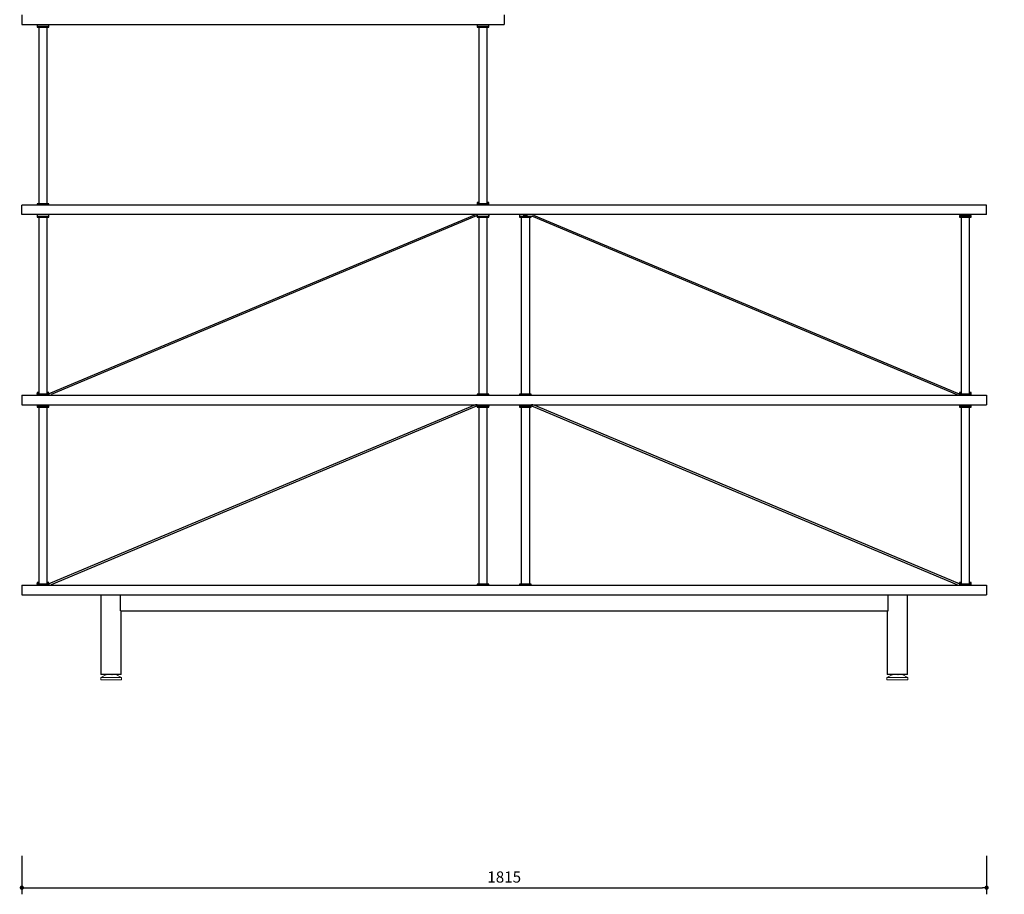
# Model space of a CAD drawing. Units: millimetres. Extents: x 31414 to 34340, y -1354 to 1923.
# Drawn here: x 31414 to 33267, y -1354 to 294 of the extents above; entities that cross this region are included whole.
import ezdxf

# ---------------------------------------------------------------- set-up
doc = ezdxf.new("R2010")
doc.units = ezdxf.units.MM
doc.styles.get("Standard").update_dxf_attribs({"font": 'GOTHIC.TTF'})
doc.dimstyles.new('ISO-25', dxfattribs={"dimtxt": 2.5, "dimasz": 2.5, "dimexe": 1.25, "dimexo": 0.625, "dimtad": 1, "dimtxsty": 'Standard', "dimcen": 2.5, "dimadec": 0, "dimazin": 0, "dimtfac": 1, "dimtmove": 0, "dimatfit": 3, "dimfxl": 1, "dimarcsym": 0})

# ---------------------------------------------------------------- blocks, each defined once
blk = doc.blocks.new('_Dot')
at = {"color": 0, "linetype": 'ByBlock', "lineweight": -2}
blk.add_line((-0.5, 0), (-1, 0), dxfattribs=at)
at = {"color": 0, "linetype": 'ByBlock', "const_width": 0.5}
blk.add_lwpolyline([(-0.25, 0, 1), (0.25, 0, 1)], format="xyb", close=True, dxfattribs=at)
blk = doc.blocks.new('*D1')
at = {"color": 5, "lineweight": -2}
for p, q in [((33596.7, 1018.6), (33669.2, 1018.6)), ((33656.7, 1010.6), (33656.7, -942.8)), ((33596.7, -950.8), (33669.2, -950.8))]:
    blk.add_line(p, q, dxfattribs=at)
at = {"color": 5, "lineweight": -2, "xscale": 8, "yscale": 8, "zscale": 8}
for p, rotation in [((33656.7, 1018.6), 90), ((33656.7, -950.8), 270)]:
    blk.add_blockref('_Dot', p, dxfattribs=dict(at, rotation=rotation))
at = {"color": 0, "insert": (33639.4, 33.9), "char_height": 21, "attachment_point": 5, "rotation": 90}
blk.add_mtext('1970', dxfattribs=at)
blk = doc.blocks.new('*D3')
at = {"color": 5, "lineweight": -2}
for p, q in [((31417.8, -1281), (31417.8, -1353.5)), ((33233.8, -1281), (33233.8, -1353.5)), ((31425.8, -1341), (33225.8, -1341))]:
    blk.add_line(p, q, dxfattribs=at)
at = {"color": 5, "lineweight": -2, "xscale": 8, "yscale": 8, "zscale": 8, "rotation": 180}
blk.add_blockref('_Dot', (31417.8, -1341), dxfattribs=at)
at = {"color": 5, "lineweight": -2, "xscale": 8, "yscale": 8, "zscale": 8}
blk.add_blockref('_Dot', (33233.8, -1341), dxfattribs=at)
at = {"color": 0, "insert": (32325.8, -1323.7), "char_height": 21, "attachment_point": 5}
blk.add_mtext('1815', dxfattribs=at)

msp = doc.modelspace()

# ---------------------------------------------------------------- linework, layer by layer
at = {"color": 7, "linetype": 'Continuous', "lineweight": 25}
for p, q in [((31417.8, 302.6), (31417.8, 284.6)), ((32325.8, 302.6), (32325.8, 284.6)), ((31417.8, 284.6), (32325.8, 284.6)), ((31446.8, 284.6), (31446.8, 281.6)), ((31446.8, 281.6), (31446.8, 279.6)), ((31446.8, 281.6), (31457.8, 281.6)), ((31446.8, 279.6), (31457.8, 279.6)), ((31449.8, 279.6), (31449.8, -53.4)), ((31457.8, 281.6), (31468.8, 281.6)), ((31457.8, 279.6), (31468.8, 279.6)), ((31465.8, -53.4), (31465.8, 279.6)), ((31468.8, 281.6), (31468.8, 284.6)), ((31468.8, 279.6), (31468.8, 281.6)), ((32274.8, 284.6), (32274.8, 281.6)), ((32274.8, 281.6), (32274.8, 279.6)), ((32274.8, 281.6), (32285.8, 281.6)), ((32274.8, 279.6), (32285.8, 279.6)), ((32277.8, 279.6), (32277.8, -53.4)), ((32285.8, 281.6), (32296.8, 281.6)), ((32285.8, 279.6), (32296.8, 279.6)), ((32293.8, -53.4), (32293.8, 279.6)), ((32296.8, 281.6), (32296.8, 284.6)), ((32296.8, 279.6), (32296.8, 281.6)), ((31417.8, -73.4), (31417.8, -55.4)), ((33233.8, -55.4), (31417.8, -55.4)), ((31446.8, -53.4), (31446.8, -55.4)), ((31468.8, -53.4), (31446.8, -53.4)), ((31468.8, -55.4), (31468.8, -53.4)), ((32274.8, -50.4), (32274.8, -52.4)), ((32277.8, -50.4), (32274.8, -50.4)), ((32277.8, -52.4), (32274.8, -52.4)), ((32274.8, -53.4), (32274.8, -55.4)), ((32296.8, -53.4), (32274.8, -53.4)), ((32296.8, -50.4), (32293.8, -50.4)), ((32296.8, -52.4), (32293.8, -52.4)), ((32296.8, -52.4), (32296.8, -50.4)), ((32296.8, -55.4), (32296.8, -53.4)), ((33233.8, -73.4), (33233.8, -55.4)), ((33233.8, -73.4), (31417.8, -73.4)), ((31446.8, -73.4), (31446.8, -76.4)), ((31468.8, -76.4), (31468.8, -73.4)), ((32274.7, -76.4), (32274.7, -73.4)), ((32274.8, -73.4), (32274.8, -76.4)), ((32296.8, -76.4), (32296.8, -73.4)), ((32296.8, -73.4), (32296.8, -76.4)), ((32354.8, -73.4), (32354.8, -76.4)), ((32361.8, -73.8), (32361.8, -73.9)), ((33182.8, -73.4), (33182.8, -75.4)), ((33189.8, -73.8), (33189.8, -73.9)), ((33204.8, -75.4), (33204.8, -73.4)), ((31446.8, -76.4), (31446.8, -78.4)), ((31446.8, -76.4), (31457.8, -76.4)), ((31446.8, -78.4), (31457.8, -78.4)), ((31449.8, -78.4), (31449.8, -411.4)), ((31457.8, -76.4), (31468.8, -76.4)), ((31457.8, -78.4), (31468.8, -78.4)), ((31465.8, -411.4), (31465.8, -78.4)), ((31468.8, -78.4), (31468.8, -76.4)), ((32269.6, -74.4), (31472, -409.8)), ((32270.8, -77.2), (31473.1, -412.5)), ((32274.7, -76.4), (32274.8, -76.4)), ((32274.8, -76.4), (32274.8, -78.4)), ((32274.8, -76.4), (32285.8, -76.4)), ((32274.8, -78.4), (32285.8, -78.4)), ((32277.8, -78.4), (32277.8, -411.4)), ((32285.8, -76.4), (32296.8, -76.4)), ((32285.8, -78.4), (32296.8, -78.4)), ((32293.8, -411.4), (32293.8, -78.4)), ((32296.8, -78.4), (32296.8, -76.4)), ((32354.8, -76.4), (32354.8, -78.4)), ((32354.8, -76.4), (32365.8, -76.4)), ((32354.8, -78.4), (32365.8, -78.4)), ((32357.8, -78.4), (32357.8, -411.4)), ((32361.8, -75), (32361.8, -75.2)), ((32361.8, -76.3), (32361.8, -76.4)), ((32365.8, -76.4), (32376.8, -76.4)), ((32365.8, -78.4), (32376.8, -78.4)), ((32369.8, -74.6), (32369.8, -74.4)), ((32369.8, -75.8), (32369.8, -75.7)), ((32373.8, -411.4), (32373.8, -78.4)), ((32376.8, -78.4), (32376.8, -76.4)), ((32376.9, -76.4), (32377.2, -76.4)), ((32380, -76.9), (33177.6, -412.3)), ((32381.1, -74.2), (33178.8, -409.5)), ((33182.8, -75.4), (33190.1, -75.4)), ((33182.8, -76.4), (33182.8, -78.4)), ((33182.8, -76.4), (33193.8, -76.4)), ((33182.8, -78.4), (33193.8, -78.4)), ((33185.8, -75.4), (33185.8, -76.4)), ((33185.8, -78.4), (33185.8, -411.4)), ((33189.8, -75), (33189.8, -75.2)), ((33189.8, -76.3), (33189.8, -76.4)), ((33193.8, -76.4), (33204.8, -76.4)), ((33193.8, -78.4), (33204.8, -78.4)), ((33197.1, -75.4), (33204.8, -75.4)), ((33197.8, -74.6), (33197.8, -74.4)), ((33197.8, -75.8), (33197.8, -75.7)), ((33201.8, -76.4), (33201.8, -75.4)), ((33201.8, -411.4), (33201.8, -78.4)), ((33204.8, -78.4), (33204.8, -76.4)), ((31417.8, -413.4), (31417.8, -431.4)), ((31417.8, -413.4), (33233.8, -413.4)), ((31446.8, -408.4), (31446.8, -410.4)), ((31449.8, -408.4), (31446.8, -408.4)), ((31446.8, -411.4), (31446.8, -410.4)), ((31449.8, -410.4), (31446.8, -410.4)), ((31446.8, -411.4), (31446.8, -413.4)), ((31468.8, -411.4), (31446.8, -411.4)), ((31468.8, -408.4), (31465.8, -408.4)), ((31469.2, -410.4), (31465.8, -410.4)), ((31468.8, -410.4), (31468.8, -408.4)), ((31468.8, -413.4), (31468.8, -411.4)), ((32274.8, -411.4), (32274.8, -413.4)), ((32296.8, -411.4), (32274.8, -411.4)), ((32296.8, -413.4), (32296.8, -411.4)), ((32354.8, -411.4), (32354.8, -413.4)), ((32376.8, -411.4), (32354.8, -411.4)), ((32376.8, -413.4), (32376.8, -411.4)), ((33182.7, -413.4), (33182.7, -410.4)), ((33185.8, -410.4), (33182.7, -410.4)), ((33182.8, -408.4), (33182.8, -410.4)), ((33185.8, -408.4), (33182.8, -408.4)), ((33182.8, -411.4), (33182.8, -413.4)), ((33204.8, -411.4), (33182.8, -411.4)), ((33204.8, -408.4), (33201.8, -408.4)), ((33204.8, -410.4), (33201.8, -410.4)), ((33204.8, -410.4), (33204.8, -408.4)), ((33204.8, -411.4), (33204.8, -410.4)), ((33204.8, -413.4), (33204.8, -411.4)), ((33233.8, -413.4), (33233.8, -431.4)), ((31417.8, -431.4), (33233.8, -431.4)), ((31446.8, -431.4), (31446.8, -434.4)), ((31446.8, -434.4), (31446.8, -436.4)), ((31446.8, -434.4), (31457.8, -434.4)), ((31446.8, -434.4), (31468.8, -434.4)), ((31446.8, -436.4), (31468.8, -436.4)), ((31449.8, -436.4), (31449.8, -769.4)), ((31457.8, -434.4), (31468.8, -434.4)), ((31465.8, -769.4), (31465.8, -436.4)), ((31468.8, -434.4), (31468.8, -431.4)), ((31468.8, -436.4), (31468.8, -434.4)), ((32269.6, -432.4), (31472, -767.8)), ((32270.8, -435.2), (31473.1, -770.5)), ((32274.7, -434.4), (32274.7, -431.4)), ((32274.7, -434.4), (32274.8, -434.4)), ((32274.8, -431.4), (32274.8, -434.4)), ((32274.8, -434.4), (32274.8, -436.4)), ((32274.8, -434.4), (32285.8, -434.4)), ((32274.8, -434.4), (32296.1, -434.4)), ((32274.8, -436.4), (32296.1, -436.4)), ((32277.8, -436.4), (32277.8, -769.4)), ((32285.8, -434.4), (32296.8, -434.4)), ((32293.8, -769.4), (32293.8, -436.4)), ((32296.1, -434.4), (32296.8, -434.4)), ((32296.1, -436.4), (32296.8, -436.4)), ((32296.8, -434.4), (32296.8, -431.4)), ((32296.8, -431.4), (32296.8, -434.4)), ((32296.8, -436.4), (32296.8, -434.4)), ((32354.8, -431.4), (32354.8, -434.4)), ((32354.8, -431.4), (32354.8, -434.4)), ((32354.8, -434.4), (32354.8, -436.4)), ((32354.8, -434.4), (32376.8, -434.4)), ((32354.8, -436.4), (32376.8, -436.4)), ((32357.8, -436.4), (32357.8, -769.4)), ((32373.8, -769.4), (32373.8, -436.4)), ((32376.8, -434.4), (32376.8, -431.4)), ((32376.8, -436.4), (32376.8, -434.4)), ((32376.8, -434.4), (32376.9, -434.4)), ((32376.9, -431.4), (32376.9, -434.4)), ((33178.5, -770.5), (32380.9, -435.2)), ((33179.7, -767.8), (32382.1, -432.4)), ((33182.8, -431.4), (33182.8, -434.4)), ((33182.8, -434.4), (33182.8, -436.4)), ((33182.8, -434.4), (33204.8, -434.4)), ((33182.8, -434.4), (33191.6, -434.4)), ((33182.8, -436.4), (33191.6, -436.4)), ((33185.8, -436.4), (33185.8, -769.4)), ((33191.6, -434.4), (33204.8, -434.4)), ((33191.6, -436.4), (33204.8, -436.4)), ((33201.8, -769.4), (33201.8, -436.4)), ((33204.8, -434.4), (33204.8, -431.4)), ((33204.8, -436.4), (33204.8, -434.4)), ((31417.8, -771.4), (31417.8, -789.4)), ((31417.8, -771.4), (33233.8, -771.4)), ((31446.8, -766.4), (31446.8, -768.4)), ((31449.8, -766.4), (31446.8, -766.4)), ((31446.8, -769.4), (31446.8, -768.4)), ((31449.8, -768.4), (31446.8, -768.4)), ((31446.8, -769.4), (31446.8, -771.4)), ((31460.1, -769.4), (31446.8, -769.4)), ((31468.8, -769.4), (31460.1, -769.4)), ((31468.8, -766.4), (31465.8, -766.4)), ((31469.2, -768.4), (31465.8, -768.4)), ((31468.8, -768.4), (31468.8, -766.4)), ((31468.8, -771.4), (31468.8, -769.4)), ((32274.8, -769.4), (32274.8, -771.4)), ((32296.8, -769.4), (32274.8, -769.4)), ((32296.8, -771.4), (32296.8, -769.4)), ((32354.8, -769.4), (32354.8, -771.4)), ((32355.6, -769.4), (32354.8, -769.4)), ((32376.8, -769.4), (32355.6, -769.4)), ((32376.8, -771.4), (32376.8, -769.4)), ((33185.8, -768.4), (33182.5, -768.4)), ((33182.8, -766.4), (33182.8, -768.4)), ((33185.8, -766.4), (33182.8, -766.4)), ((33182.8, -769.4), (33182.8, -771.4)), ((33204.8, -769.4), (33182.8, -769.4)), ((33204.8, -766.4), (33201.8, -766.4)), ((33204.8, -768.4), (33201.8, -768.4)), ((33204.8, -768.4), (33204.8, -766.4)), ((33204.8, -769.4), (33204.8, -768.4)), ((33204.8, -771.4), (33204.8, -769.4)), ((33233.8, -771.4), (33233.8, -789.4)), ((31417.8, -789.4), (33233.8, -789.4)), ((31566.8, -789.4), (31566.8, -939.4)), ((31603.3, -819.4), (31603.3, -789.4)), ((33048.4, -819.4), (33048.4, -789.4)), ((33084.8, -939.4), (33084.8, -789.4)), ((31603.3, -819.4), (33048.4, -819.4)), ((31604.8, -939.4), (31604.8, -819.4)), ((33046.8, -819.4), (33046.8, -939.4)), ((31604.8, -939.4), (31566.8, -939.4)), ((33065.8, -939.4), (33046.8, -939.4)), ((33084.8, -939.4), (33065.8, -939.4))]:
    msp.add_line(p, q, dxfattribs=at)
at = {"color": 7, "linetype": 'Continuous', "lineweight": 15}
for p, q in [((31577.1, -939.4), (31566.3, -945.4)), ((31576.1, -939.4), (31576.1, -940)), ((31587.4, -939.4), (31587.4, -940)), ((31605.3, -945.4), (31594.6, -939.4)), ((31595.6, -939.4), (31595.6, -939.9)), ((33057.1, -939.4), (33046.3, -945.4)), ((33056.1, -939.4), (33056.1, -940)), ((33067.4, -939.4), (33067.4, -940)), ((33085.3, -945.4), (33074.6, -939.4)), ((33075.6, -939.4), (33075.6, -939.9)), ((31566.3, -945.4), (31566.3, -949.4)), ((31566.3, -945.4), (31605.3, -945.4)), ((31566.3, -949.4), (31605.3, -949.4)), ((31605.3, -949.4), (31605.3, -945.4)), ((33046.3, -945.4), (33046.3, -949.4)), ((33046.3, -945.4), (33085.3, -945.4)), ((33046.3, -949.4), (33085.3, -949.4)), ((33085.3, -949.4), (33085.3, -945.4))]:
    msp.add_line(p, q, dxfattribs=at)
at = {"color": 7, "linetype": 'Continuous', "lineweight": 25}
for centre, radius, start, end in [((32274.7, -86.4), 13, 90, 113.374), ((32377.2, -83.4), 10, 66.5516, 90), ((32274.7, -86.4), 10, 90, 113.4112), ((31469.2, -403.4), 7, 270, 293.5866), ((31469.2, -403.4), 10, 270, 293.4484), ((33182.7, -400.4), 13, 246.626, 270), ((33182.7, -400.4), 10, 246.5888, 270), ((32274.7, -444.4), 13, 90, 113.374), ((32274.7, -444.4), 10, 90, 113.4112), ((32376.9, -444.4), 13, 66.626, 90), ((32376.9, -444.4), 10, 66.5888, 90), ((31469.2, -761.4), 7, 270, 293.5866), ((31469.2, -761.4), 10, 270, 293.4484), ((33182.5, -761.4), 10, 246.5516, 270)]:
    msp.add_arc(centre, radius, start, end, dxfattribs=at)
for points, knots in [([(32361.9, -74), (32361.9, -73.9), (32361.7, -73.9), (32362.1, -73.9), (32362.9, -73.8), (32364.3, -73.7), (32365.8, -73.6), (32367.4, -73.5), (32368.7, -73.5), (32369.5, -73.4), (32369.6, -73.4), (32369.6, -73.4)], [0, 0, 0, 0, 0.030038, 0.162929, 0.295818, 0.428708, 0.561598, 0.694487, 0.827378, 0.960267, 1, 1, 1, 1]), ([(32362.6, -73.4), (32362.5, -73.4), (32362.2, -73.6), (32362, -73.7), (32361.9, -73.8)], [0, 0, 0, 0, 0.417024, 1, 1, 1, 1]), ([(32361.9, -73.8), (32362, -73.7), (32362.1, -73.7), (32362.9, -73.6), (32364.3, -73.5), (32365.8, -73.5), (32367.1, -73.4), (32367.7, -73.4), (32367.9, -73.4)], [0, 0, 0, 0, 0.151391, 0.344256, 0.537122, 0.729988, 0.922853, 1, 1, 1, 1]), ([(32361.9, -74), (32362, -74), (32362.3, -74.2), (32362.5, -74.3), (32362.7, -74.4)], [0, 0, 0, 0, 0.500195, 1, 1, 1, 1]), ([(32362.7, -74.4), (32362.7, -74.4), (32362.6, -74.4), (32362.8, -74.3), (32363.5, -74.2), (32364.6, -74.2), (32365.8, -74.1), (32367.1, -74), (32368.1, -73.9), (32368.5, -73.9), (32368.7, -73.9)], [0, 0, 0, 0, 0.03702, 0.176434, 0.315847, 0.455262, 0.594675, 0.734089, 0.873504, 1, 1, 1, 1]), ([(32362.7, -74.5), (32362.8, -74.5), (32362.8, -74.5), (32363.5, -74.4), (32364.6, -74.3), (32365.8, -74.2), (32367.1, -74.2), (32368.1, -74.1), (32368.7, -74), (32368.8, -74), (32368.9, -74)], [0, 0, 0, 0, 0.105791, 0.248199, 0.390609, 0.533018, 0.675427, 0.817837, 0.960245, 1, 1, 1, 1]), ([(32368.7, -73.9), (32368.9, -73.8), (32369.1, -73.6), (32369.4, -73.5), (32369.5, -73.4)], [0, 0, 0, 0, 0.499987, 1, 1, 1, 1]), ([(32369.7, -74.5), (32369.5, -74.4), (32369.3, -74.2), (32369, -74.1), (32368.9, -74)], [0, 0, 0, 0, 0.500031, 1, 1, 1, 1]), ([(33189.9, -74), (33189.9, -73.9), (33189.7, -73.9), (33190.1, -73.9), (33190.9, -73.8), (33192.3, -73.7), (33193.8, -73.6), (33195.4, -73.5), (33196.7, -73.5), (33197.5, -73.4), (33197.6, -73.4), (33197.6, -73.4)], [0, 0, 0, 0, 0.030038, 0.162928, 0.295816, 0.428707, 0.561595, 0.694487, 0.827379, 0.960268, 1, 1, 1, 1]), ([(33190.6, -73.4), (33190.5, -73.4), (33190.2, -73.6), (33190, -73.7), (33189.9, -73.8)], [0, 0, 0, 0, 0.417024, 1, 1, 1, 1]), ([(33189.9, -73.8), (33190, -73.7), (33190.1, -73.7), (33190.9, -73.6), (33192.3, -73.5), (33193.8, -73.5), (33195.1, -73.4), (33195.7, -73.4), (33195.9, -73.4)], [0, 0, 0, 0, 0.151391, 0.344253, 0.537121, 0.729983, 0.922852, 1, 1, 1, 1]), ([(33189.9, -74), (33190, -74), (33190.3, -74.2), (33190.5, -74.3), (33190.7, -74.4)], [0, 0, 0, 0, 0.500214, 1, 1, 1, 1]), ([(33190.7, -74.4), (33190.7, -74.4), (33190.6, -74.4), (33190.8, -74.3), (33191.5, -74.2), (33192.6, -74.2), (33193.8, -74.1), (33195.1, -74), (33196.1, -73.9), (33196.5, -73.9), (33196.7, -73.9)], [0, 0, 0, 0, 0.03702, 0.176434, 0.315846, 0.455263, 0.594672, 0.734088, 0.873505, 1, 1, 1, 1]), ([(33190.7, -74.5), (33190.8, -74.5), (33190.8, -74.5), (33191.5, -74.4), (33192.6, -74.3), (33193.8, -74.2), (33195.1, -74.2), (33196.1, -74.1), (33196.7, -74), (33196.8, -74), (33196.9, -74)], [0, 0, 0, 0, 0.105792, 0.248198, 0.39061, 0.533015, 0.675426, 0.817838, 0.960245, 1, 1, 1, 1]), ([(33196.7, -73.9), (33196.9, -73.8), (33197.1, -73.6), (33197.4, -73.5), (33197.5, -73.4)], [0, 0, 0, 0, 0.499987, 1, 1, 1, 1]), ([(33197.7, -74.5), (33197.5, -74.4), (33197.3, -74.2), (33197, -74.1), (33196.9, -74)], [0, 0, 0, 0, 0.5000231, 1, 1, 1, 1]), ([(32361.9, -75.2), (32361.9, -75.2), (32361.7, -75.2), (32362.1, -75.1), (32362.9, -75), (32364.3, -75), (32365.8, -74.9), (32367.4, -74.8), (32368.7, -74.7), (32369.7, -74.6), (32369.8, -74.6), (32369.8, -74.6)], [0, 0, 0, 0, 0.027478, 0.149044, 0.270609, 0.392174, 0.513739, 0.635304, 0.75687, 0.878434, 1, 1, 1, 1]), ([(32361.8, -76.3), (32361.9, -76.3), (32362, -76.2), (32362.9, -76.1), (32364.3, -76), (32365.8, -76), (32367.4, -75.9), (32368.7, -75.8), (32369.7, -75.7), (32369.8, -75.7), (32369.8, -75.7)], [0, 0, 0, 0, 0.125, 0.25, 0.375, 0.5, 0.625, 0.75, 0.875, 1, 1, 1, 1]), ([(32361.9, -75), (32362, -75), (32362.1, -74.9), (32362.9, -74.9), (32364.3, -74.8), (32365.8, -74.7), (32367.4, -74.6), (32368.7, -74.6), (32369.7, -74.5), (32369.8, -74.4), (32369.8, -74.4)], [0, 0, 0, 0, 0.100829, 0.229282, 0.357735, 0.486188, 0.614641, 0.743094, 0.871547, 1, 1, 1, 1]), ([(32362.7, -74.5), (32362.5, -74.6), (32362.3, -74.8), (32362, -74.9), (32361.9, -75)], [0, 0, 0, 0, 0.499783, 1, 1, 1, 1]), ([(32361.9, -75.2), (32362, -75.3), (32362.3, -75.4), (32362.5, -75.6), (32362.7, -75.7)], [0, 0, 0, 0, 0.500195, 1, 1, 1, 1]), ([(32362.7, -75.8), (32362.5, -75.9), (32362.3, -76), (32362, -76.2), (32361.9, -76.3)], [0, 0, 0, 0, 0.499783, 1, 1, 1, 1]), ([(32362.1, -76.4), (32362.4, -76.3), (32362.9, -76.3), (32364.3, -76.2), (32365.8, -76.1), (32367.4, -76), (32368.7, -76), (32369.7, -75.9), (32369.8, -75.8), (32369.8, -75.8)], [0, 0, 0, 0, 0.142856, 0.285714, 0.428571, 0.571428, 0.714286, 0.857142, 1, 1, 1, 1]), ([(32362.7, -75.7), (32362.7, -75.7), (32362.6, -75.6), (32362.8, -75.6), (32363.5, -75.5), (32364.6, -75.4), (32365.8, -75.3), (32367.1, -75.3), (32368.1, -75.2), (32368.5, -75.1), (32368.7, -75.1)], [0, 0, 0, 0, 0.03702, 0.176434, 0.315847, 0.455261, 0.594675, 0.734089, 0.873503, 1, 1, 1, 1]), ([(32362.7, -75.8), (32362.8, -75.8), (32362.8, -75.7), (32363.5, -75.7), (32364.6, -75.6), (32365.8, -75.5), (32367.1, -75.4), (32368.1, -75.3), (32368.7, -75.3), (32368.8, -75.3), (32368.9, -75.2)], [0, 0, 0, 0, 0.10579, 0.248199, 0.390609, 0.533018, 0.675427, 0.817837, 0.960246, 1, 1, 1, 1]), ([(32368.7, -75.1), (32368.9, -75), (32369.1, -74.9), (32369.4, -74.7), (32369.5, -74.6)], [0, 0, 0, 0, 0.4999708, 1, 1, 1, 1]), ([(32368.7, -76.4), (32368.9, -76.3), (32369.1, -76.1), (32369.4, -76), (32369.5, -75.9)], [0, 0, 0, 0, 0.499955, 1, 1, 1, 1]), ([(32369.7, -75.7), (32369.5, -75.6), (32369.3, -75.5), (32369, -75.3), (32368.9, -75.2)], [0, 0, 0, 0, 0.500015, 1, 1, 1, 1]), ([(32377.2, -76.4), (32377.6, -76.4), (32378.6, -76.4), (32379.5, -76.8), (32380, -76.9)], [0, 0, 0, 0, 0.500001, 1, 1, 1, 1]), ([(33189.9, -75.2), (33189.9, -75.2), (33189.7, -75.2), (33190.1, -75.1), (33190.9, -75), (33192.3, -75), (33193.8, -74.9), (33195.4, -74.8), (33196.7, -74.7), (33197.7, -74.6), (33197.8, -74.6), (33197.8, -74.6)], [0, 0, 0, 0, 0.027478, 0.149043, 0.270607, 0.392173, 0.513737, 0.635304, 0.756871, 0.878435, 1, 1, 1, 1]), ([(33189.8, -76.3), (33189.9, -76.3), (33190, -76.2), (33190.9, -76.1), (33192.3, -76), (33193.8, -76), (33195.4, -75.9), (33196.7, -75.8), (33197.7, -75.7), (33197.8, -75.7), (33197.8, -75.7)], [0, 0, 0, 0, 0.125, 0.2499984, 0.3749998, 0.4999977, 0.6250002, 0.7500019, 0.875, 1, 1, 1, 1]), ([(33189.9, -75), (33190, -75), (33190.1, -74.9), (33190.9, -74.9), (33192.3, -74.8), (33193.8, -74.7), (33195.4, -74.6), (33196.7, -74.6), (33197.7, -74.5), (33197.8, -74.4), (33197.8, -74.4)], [0, 0, 0, 0, 0.10083, 0.229281, 0.357735, 0.486186, 0.614641, 0.743096, 0.871547, 1, 1, 1, 1]), ([(33190.7, -74.5), (33190.5, -74.6), (33190.3, -74.8), (33190, -74.9), (33189.9, -75)], [0, 0, 0, 0, 0.499775, 1, 1, 1, 1]), ([(33189.9, -75.2), (33190, -75.3), (33190.3, -75.4), (33190.5, -75.6), (33190.7, -75.7)], [0, 0, 0, 0, 0.500214, 1, 1, 1, 1]), ([(33190.7, -75.8), (33190.5, -75.9), (33190.3, -76), (33190, -76.2), (33189.9, -76.3)], [0, 0, 0, 0, 0.499775, 1, 1, 1, 1]), ([(33190.1, -76.4), (33190.4, -76.3), (33190.9, -76.3), (33192.3, -76.2), (33193.8, -76.1), (33195.4, -76), (33196.7, -76), (33197.7, -75.9), (33197.8, -75.8), (33197.8, -75.8)], [0, 0, 0, 0, 0.142855, 0.285714, 0.428569, 0.571429, 0.714288, 0.857143, 1, 1, 1, 1]), ([(33190.7, -75.7), (33190.7, -75.7), (33190.6, -75.6), (33190.8, -75.6), (33191.5, -75.5), (33192.6, -75.4), (33193.8, -75.3), (33195.1, -75.3), (33196.1, -75.2), (33196.5, -75.1), (33196.7, -75.1)], [0, 0, 0, 0, 0.03702, 0.176434, 0.315846, 0.455263, 0.594672, 0.734088, 0.873504, 1, 1, 1, 1]), ([(33190.7, -75.8), (33190.8, -75.8), (33190.8, -75.7), (33191.5, -75.7), (33192.6, -75.6), (33193.8, -75.5), (33195.1, -75.4), (33196.1, -75.3), (33196.7, -75.3), (33196.8, -75.3), (33196.9, -75.2)], [0, 0, 0, 0, 0.105791, 0.248198, 0.39061, 0.533015, 0.675426, 0.817838, 0.960245, 1, 1, 1, 1]), ([(33196.7, -75.1), (33196.9, -75), (33197.1, -74.9), (33197.4, -74.7), (33197.5, -74.6)], [0, 0, 0, 0, 0.499971, 1, 1, 1, 1]), ([(33196.7, -76.4), (33196.9, -76.3), (33197.1, -76.1), (33197.4, -76), (33197.5, -75.9)], [0, 0, 0, 0, 0.4999549, 1, 1, 1, 1]), ([(33197.7, -75.7), (33197.5, -75.6), (33197.3, -75.5), (33197, -75.3), (33196.9, -75.2)], [0, 0, 0, 0, 0.500007, 1, 1, 1, 1]), ([(31446.8, -410.4), (31446.9, -410.4), (31446.9, -410.4), (31447.6, -410.4), (31448.5, -410.4), (31449.4, -410.4), (31449.8, -410.4)], [0, 0, 0, 0, 0.2429385, 0.5004273, 0.7686131, 1, 1, 1, 1]), ([(33201.8, -410.4), (33202.3, -410.4), (33203.2, -410.4), (33204.1, -410.4), (33204.7, -410.4), (33204.8, -410.4), (33204.8, -410.4)], [0, 0, 0, 0, 0.231372, 0.49957, 0.757059, 1, 1, 1, 1]), ([(31446.8, -768.4), (31446.9, -768.4), (31446.9, -768.4), (31447.6, -768.4), (31448.5, -768.4), (31449.4, -768.4), (31449.8, -768.4)], [0, 0, 0, 0, 0.2429385, 0.5004273, 0.7686131, 1, 1, 1, 1]), ([(33182.5, -768.4), (33182, -768.3), (33181.1, -768.3), (33180.2, -767.9), (33179.7, -767.8)], [0, 0, 0, 0, 0.4999867, 1, 1, 1, 1]), ([(33201.8, -768.4), (33202.3, -768.4), (33203.2, -768.4), (33204.1, -768.4), (33204.7, -768.4), (33204.8, -768.4), (33204.8, -768.4)], [0, 0, 0, 0, 0.231387, 0.499574, 0.757061, 1, 1, 1, 1])]:
    msp.add_open_spline(points, degree=3, knots=knots, dxfattribs=at)
at = {"color": 7, "linetype": 'Continuous', "lineweight": 15}
for points, knots in [([(31576.1, -940), (31576.4, -939.8), (31576.8, -939.6), (31577.3, -939.4), (31577.5, -939.4)], [0, 0, 0, 0, 0.6748703, 1, 1, 1, 1]), ([(31586.1, -939.4), (31586.1, -939.4), (31586.6, -939.5), (31587, -939.8), (31587.4, -940)], [0, 0, 0, 0, 0.061837, 1, 1, 1, 1]), ([(31587.4, -940), (31587.7, -939.8), (31588.1, -939.5), (31588.4, -939.4), (31588.4, -939.4)], [0, 0, 0, 0, 0.938377, 1, 1, 1, 1]), ([(33056.1, -940), (33056.4, -939.8), (33056.8, -939.6), (33057.3, -939.4), (33057.5, -939.4)], [0, 0, 0, 0, 0.6748703, 1, 1, 1, 1]), ([(33066.1, -939.4), (33066.1, -939.4), (33066.6, -939.5), (33067, -939.8), (33067.4, -940)], [0, 0, 0, 0, 0.061837, 1, 1, 1, 1]), ([(33067.4, -940), (33067.7, -939.8), (33068.1, -939.5), (33068.4, -939.4), (33068.4, -939.4)], [0, 0, 0, 0, 0.938377, 1, 1, 1, 1])]:
    msp.add_open_spline(points, degree=3, knots=knots, dxfattribs=at)

# ---------------------------------------------------------------- dimensions: what is measured, and where the dimension line sits
dim = msp.add_linear_dim(base=(33656.7, -950.8), p1=(32325.8, 1018.6), p2=(33084.3, -950.8), angle=90, dimstyle='ISO-25', override={"dimscale": 10, "dimtxt": 2.1, "dimasz": 0.8, "dimdec": 0, "dimrnd": 0.1, "dimblk": 'Dot', "dimclrd": 5, "dimclre": 5, "dimtdec": 0, "dimldrblk": 'Dot', "dimfxl": 6, "dimfxlon": 1, "dimtzin": 0, "dimarcsym": 2})
dim.commit()
dim.dimension.update_dxf_attribs({"geometry": '*D1', "text_midpoint": (33639.4, 33.9)})
dim = msp.add_linear_dim(base=(33233.8, -1341), p1=(31417.8, -789.4), p2=(33233.8, -789.4), text='1815', dimstyle='ISO-25', override={"dimscale": 10, "dimtxt": 2.1, "dimasz": 0.8, "dimdec": 0, "dimrnd": 0.1, "dimblk": 'Dot', "dimclrd": 5, "dimclre": 5, "dimtdec": 0, "dimldrblk": 'Dot', "dimfxl": 6, "dimfxlon": 1, "dimtzin": 0, "dimarcsym": 2})
dim.commit()
dim.dimension.update_dxf_attribs({"geometry": '*D3', "text_midpoint": (32325.8, -1323.7)})

doc.saveas('drawing.dxf')
